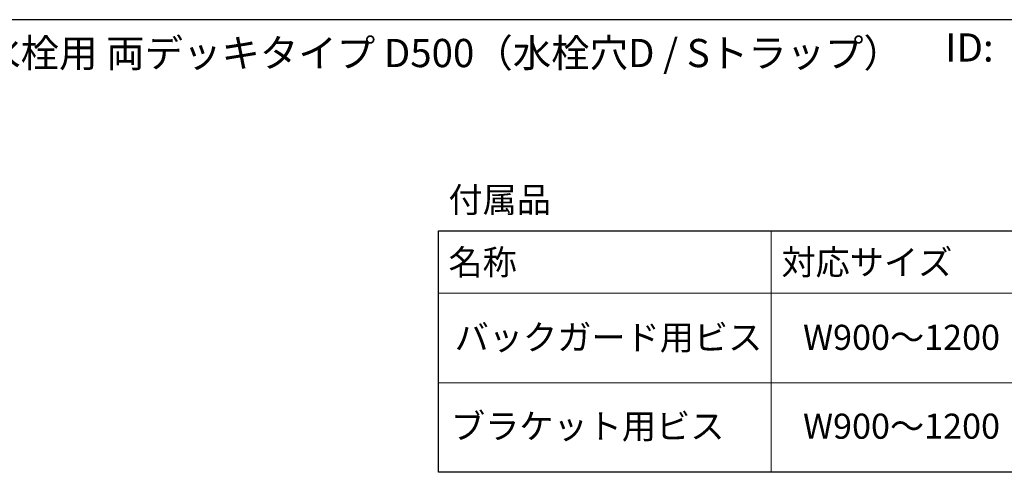
# Model space of a CAD drawing. Units: millimetres. Extents: x 39820 to 66129, y 362 to 18375.
# Drawn here: x 41554 to 42808, y 5920 to 6496 of the extents above; entities that cross this region are included whole.
import ezdxf

# ---------------------------------------------------------------- set-up
doc = ezdxf.new("R2010")
doc.units = ezdxf.units.MM
doc.header["$LTSCALE"] = 15
doc.layers.add('実線', color=7, linetype='Continuous', lineweight=18)
doc.layers.add('寸法', color=7, linetype='Continuous', lineweight=5)
doc.styles.add('YuGothic Medium', font='txt', dxfattribs={"bigfont": 'YuGothic Medium'})
doc.styles.add('YuGothic Medium (bold)', font='txt', dxfattribs={"bigfont": 'YuGothic Medium'})

# ---------------------------------------------------------------- blocks, each defined once
blk = doc.blocks.new('グループ-832')
at = {"layer": '実線', "color": 7, "linetype": 'Continuous', "lineweight": 25, "transparency": 33554687}
blk.add_line((961.916, -46.594), (673.372, -46.594), dxfattribs=at)
at = {"layer": '実線', "color": 7, "transparency": 33554687, "insert": (752.39, -49.734), "char_height": 2.39365, "width": 115.19712, "attachment_point": 4, "line_spacing_factor": 1.198577, "style": 'YuGothic Medium'}
blk.add_mtext('スクールシンク 台付け水栓用 両デッキタイプ D500（水栓穴D / Sトラップ）', dxfattribs=at)
at = {"layer": '実線', "color": 7, "transparency": 33554687, "insert": (867.587, -47.753), "char_height": 2.3937, "attachment_point": 1, "line_spacing_factor": 1.198577, "style": 'YuGothic Medium'}
blk.add_mtext('ID:', dxfattribs=at)

msp = doc.modelspace()

# ---------------------------------------------------------------- linework, layer by layer
at = {"layer": '寸法', "lineweight": 18, "flags": 128}
for points in [[(42087, 6227.2), (44032.5, 6227.2), (44032.5, 6147.7), (42087, 6147.7)], [(42511, 6033.7), (42087, 6033.7), (42087, 6227.2), (42511, 6227.2)], [(42511, 5919.7), (42087, 5919.7), (42087, 6033.7), (42511, 6033.7)], [(42850, 5919.7), (42511, 5919.7), (42511, 6033.7), (42850, 6033.7)]]:
    msp.add_lwpolyline(points, close=True, dxfattribs=at)
at = {"layer": '寸法', "lineweight": 25, "flags": 128}
msp.add_lwpolyline([(42087, 6227.2), (44032.5, 6227.2), (44032.5, 5919.8), (42087, 5919.8)], close=True, dxfattribs=at)

# ---------------------------------------------------------------- block references
at = {"layer": '実線', "color": 7, "transparency": 33554687, "xscale": 15, "yscale": 15, "zscale": 15}
msp.add_blockref('グループ-832', (29719.1, 7194.7), dxfattribs=at)

# ---------------------------------------------------------------- texts
at = {"layer": '寸法', "color": 7, "insert": (42099.9, 6282.5), "char_height": 31.92, "attachment_point": 1, "line_spacing_factor": 1.198577, "style": 'YuGothic Medium (bold)'}
msp.add_mtext('付属品', dxfattribs=at)
at = {"layer": '寸法', "char_height": 31.92, "attachment_point": 1, "line_spacing_factor": 1.198577, "style": 'YuGothic Medium'}
for s, insert in [('名称', (42099.9, 6203)), ('対応サイズ', (42524.2, 6203)), ('バックガード用ビス', (42107.8, 6107.4)), ('W900〜1200', (42551.7, 6107.4)), ('ブラケット用ビス', (42103.1, 5994.3)), ('W900〜1200', (42551.7, 5994.3))]:
    msp.add_mtext(s, dxfattribs=dict(at, insert=insert))

doc.saveas('drawing.dxf')
